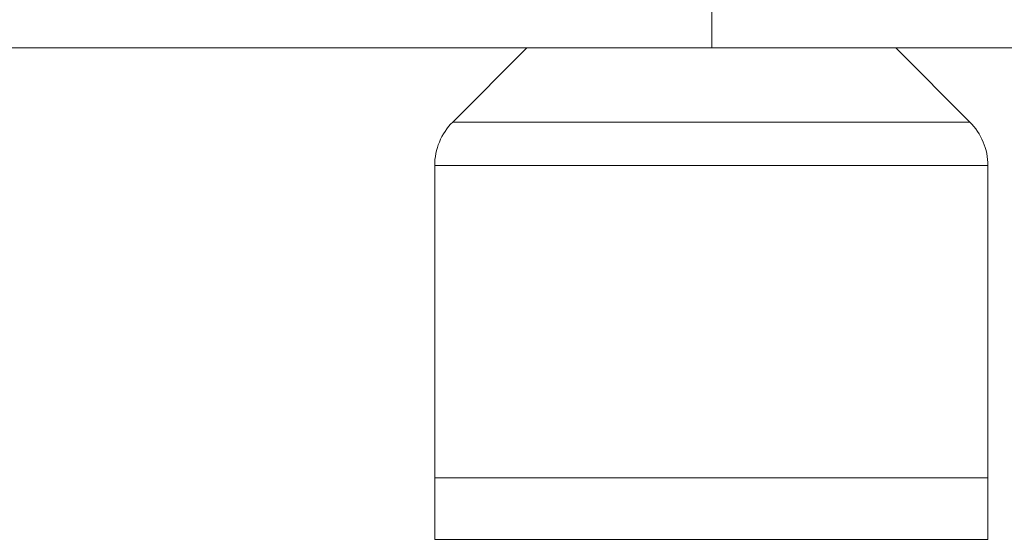
# Model space of a CAD drawing. Units: millimetres. Extents: x -2431 to 2919, y -1172 to 2235.
# Drawn here: x 244 to 1846, y -1172 to -326 of the extents above; entities that cross this region are included whole.
import ezdxf

# ---------------------------------------------------------------- set-up
doc = ezdxf.new("R2010")
doc.units = ezdxf.units.MM

msp = doc.modelspace()

# ---------------------------------------------------------------- linework, layer by layer
at = {"color": 7, "linetype": 'Continuous', "lineweight": 15}
for p, q in [((1370.4, -71.7), (1370.4, -371.7)), ((-2430.6, -371.7), (2919.4, -371.7)), ((1069.4, -371.7), (948.7, -492.4)), ((1790.1, -492.4), (1669.4, -371.7)), ((948.7, -492.4), (1790.1, -492.4)), ((919.4, -563.1), (919.4, -1171.7)), ((1819.4, -563.1), (919.4, -563.1)), ((1819.4, -563.1), (1819.4, -1171.7)), ((1819.4, -1071.7), (919.4, -1071.7)), ((1819.4, -1171.7), (919.4, -1171.7))]:
    msp.add_line(p, q, dxfattribs=at)
for centre, start, end in [((1019.4, -563.1), 135, 180), ((1719.4, -563.1), 0, 45)]:
    msp.add_arc(centre, 100, start, end, dxfattribs=at)

doc.saveas('drawing.dxf')
